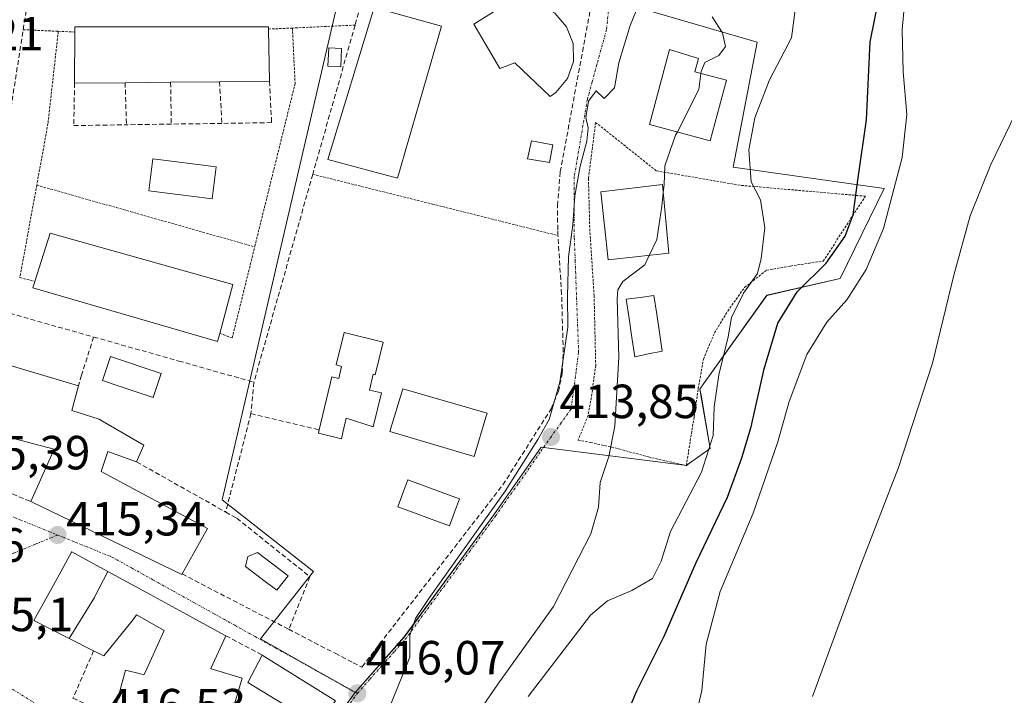
# Model space of a CAD drawing. Units: metres. Extents: x 597280 to 600727, y 4724489 to 4726851.
# Drawn here: x 599695 to 599901, y 4725993 to 4726134 of the extents above; entities that cross this region are included whole.
import ezdxf
from ezdxf.enums import TextEntityAlignment as Align

# ---------------------------------------------------------------- set-up
doc = ezdxf.new("R2010")
doc.units = ezdxf.units.M
doc.header["$MEASUREMENT"] = 0
for name, pattern in [('TRAZO_Y_PUNTO', [1, 0.5, -0.25, 0, -0.25]), ('TRAZOS', [0.75, 0.5, -0.25]), ('TRAZOSX2', [1.5, 1, -0.5])]:
    doc.linetypes.add(name, pattern=pattern)
for name, color, linetype, lineweight in [('Alambrada', 19, 'TRAZOS', 0), ('Carátula', 7, 'Continuous', 5), ('Cultivos herbáceos CxS', 92, 'Continuous', 0), ('Curva de nivel maestra', 36, 'Continuous', 30), ('Curva de nivel normal', 36, 'Continuous', 0), ('Edificación', 1, 'Continuous', 13), ('Edificación Cxs', 1, 'Continuous', 13), ('Edificación ligera', 1, 'Continuous', 0), ('Edificación ligera Cxs', 1, 'Continuous', 0), ('Muro lineal', 1, 'TRAZOSX2', 13), ('Núcleo urbano CxS', 19, 'Continuous', 0), ('Piscina', 142, 'Continuous', 0), ('Piscina CxS', 142, 'Continuous', 0), ('Pista deportiva', 19, 'Continuous', 0), ('Pista deportiva Cxs', 19, 'Continuous', 0), ('Punto de cota en terreno', 7, 'Continuous', 0), ('Rótulo de punto de cota en terreno', 19, 'Continuous', 0), ('Valla', 19, 'TRAZOS', 0), ('Vía urbana eje', 5, 'TRAZO_Y_PUNTO', 0)]:
    doc.layers.add(name, color=color, linetype=linetype, lineweight=lineweight)
doc.styles.add('Arial', font='txt', dxfattribs={"height": 0.2})

# ---------------------------------------------------------------- blocks, each defined once
blk = doc.blocks.new('*U153')
at = {"layer": 'Cultivos herbáceos CxS', "color": 92, "linetype": 'Continuous', "lineweight": 0}
blk.add_polyline3d([(599755.0301, 4725979.1479, 416.4849), (599765.3341, 4725993.2187, 416.0198), (599775.5835, 4726004.8393, 414.5756), (599794.2577, 4726030.3609, 413.6725), (599804.1777, 4726044.5047, 413.6579), (599807.4723, 4726044.0865, 413.3966), (599834.0049, 4726040.7175, 405.4271), (599834.4677, 4726040.6587, 405.1279), (599835.1491, 4726041.1471, 404.8724), (599839.4443, 4726044.2263, 402.7733), (599837.5319, 4726055.3469, 405.1936), (599837.3143, 4726056.6123, 405.2985), (599838.0837, 4726057.6917, 404.8744), (599851.2697, 4726076.1953, 400.5065), (599866.5967, 4726079.6979, 394.9518), (599875.7923, 4726098.5269, 393.9099), (599844.2195, 4726102.9537, 405.2684), (599849.2323, 4726129.0795, 405.5723), (599819.0423, 4726137.9303, 414.9184)], dxfattribs=at)
blk = doc.blocks.new('*U184')
at = {"layer": 'Curva de nivel normal', "color": 36, "linetype": 'Continuous', "lineweight": 0}
blk.add_polyline3d([(599860.26, 4726159.08, 405), (599856.42, 4726129.98, 405), (599851.84, 4726121.22, 405), (599848.74, 4726113.24, 405), (599847.51, 4726106.58, 405), (599848.02, 4726099.91, 405), (599849.93, 4726096.17, 405), (599850.89, 4726090.29, 405), (599850.08, 4726083.89, 405), (599849.36, 4726080.75, 405), (599846.44, 4726076.63, 405), (599843.89, 4726071.57, 405), (599843.17, 4726067.53, 405), (599841.24, 4726059.57, 405), (599840.25, 4726052.92, 405), (599840.09, 4726046.92, 405), (599837.63, 4726039.25, 405), (599831.18, 4726026.86, 405), (599829.19, 4726020.66, 405), (599827.39, 4726017.04, 405), (599823.11, 4726014.57, 405), (599818.03, 4726012.38, 405), (599814.45, 4726009.38, 405), (599801.45, 4725992.42, 405)], dxfattribs=at)
blk = doc.blocks.new('5PATER')
at = {"layer": 'Carátula', "linetype": 'Continuous', "lineweight": 5}
h = blk.add_hatch(color=250, dxfattribs=at)
edge = h.paths.add_edge_path()
edge.add_ellipse((0, 0.01), major_axis=(-1.33, -1.34), ratio=0.999422, start_angle=0, end_angle=360)

msp = doc.modelspace()

# ---------------------------------------------------------------- linework, layer by layer
at = {"layer": 'Alambrada', "color": 19, "linetype": 'TRAZOS', "lineweight": 0}
for points in [[(599765.3, 4726132.63, 417.85), (599752.21, 4726132.02, 417.69)], [(599696, 4726131.68, 416.91), (599703.32, 4726131.34, 416.94)], [(599703.32, 4726131.34, 416.94), (599701.17, 4726112.06, 416.79), (599698.83, 4726099.22, 416.67)], [(599703.32, 4726131.34, 416.94), (599706.76, 4726131.19, 416.99)], [(599752.21, 4726132.02, 417.69), (599752.78, 4726120.44, 417.63), (599744.34, 4726086.32, 417.04)], [(599752.21, 4726132.02, 417.69), (599747.2, 4726131.8, 417.61)], [(599698.83, 4726099.22, 416.67), (599695.3, 4726079.9, 416.48), (599698.44, 4726079.09, 416.5)], [(599698.83, 4726099.22, 416.67), (599744.34, 4726086.32, 417.04)], [(599737.05, 4726068.25, 416.76), (599739.64, 4726067.3, 416.75), (599744.34, 4726086.32, 417.04)]]:
    msp.add_polyline3d(points, dxfattribs=at)
at = {"layer": 'Cultivos herbáceos CxS', "color": 92, "linetype": 'Continuous', "lineweight": 0}
for points in [[(599817.48, 4726155.42, 414.97), (599819.04, 4726137.93, 414.92), (599849.23, 4726129.08, 405.57), (599844.22, 4726102.95, 405.27), (599875.79, 4726098.53, 393.91), (599866.6, 4726079.7, 394.95), (599851.27, 4726076.2, 400.51), (599838.08, 4726057.69, 404.87), (599837.31, 4726056.61, 405.3), (599837.53, 4726055.35, 405.19), (599839.44, 4726044.23, 402.77), (599835.15, 4726041.15, 404.87), (599834.47, 4726040.66, 405.13), (599834, 4726040.72, 405.43), (599807.47, 4726044.09, 413.4), (599804.18, 4726044.5, 413.66), (599794.26, 4726030.36, 413.67), (599775.58, 4726004.84, 414.58), (599765.33, 4725993.22, 416.02)], [(599765.33, 4725993.22, 416.02), (599755.03, 4725979.15, 416.48)]]:
    msp.add_polyline3d(points, dxfattribs=at)
at = {"layer": 'Curva de nivel maestra', "color": 36, "linetype": 'Continuous', "lineweight": 30}
msp.add_polyline3d([(599819.32, 4725982.28, 400), (599824.11, 4725993.62, 400), (599829.87, 4726004.98, 400), (599836.51, 4726020.42, 400), (599843.04, 4726034.04, 400), (599846.04, 4726042.28, 400), (599848.04, 4726048.74, 400), (599850.69, 4726060.88, 400), (599853.57, 4726070.41, 400), (599857.63, 4726076.92, 400), (599863.67, 4726082.92, 400), (599867.64, 4726088.52, 400), (599869.28, 4726093.03, 400), (599870.31, 4726100.25, 400), (599872.12, 4726112.83, 400), (599872.85, 4726129.12, 400), (599877.69, 4726152.91, 400)], dxfattribs=at)
at = {"layer": 'Curva de nivel normal', "color": 36, "linetype": 'Continuous', "lineweight": 0}
for points in [[(599880.06, 4726137.7, 395), (599879.57, 4726131.71, 395), (599879.73, 4726122.86, 395), (599880.49, 4726113.96, 395), (599879.51, 4726104.97, 395), (599875.66, 4726090.13, 395), (599872.02, 4726081.58, 395), (599867.95, 4726075.25, 395), (599863.8, 4726070.57, 395), (599859.65, 4726063.85, 395), (599855.97, 4726053.99, 395), (599853.6, 4726045.59, 395), (599848.43, 4726030.67, 395), (599841.53, 4726014.35, 395), (599838.64, 4726003.31, 395), (599837.73, 4725993.68, 395), (599836.06, 4725986.46, 395)], [(599823.97, 4726135.58, 415), (599822.75, 4726132.58, 415), (599820.35, 4726124.78, 415), (599819.5, 4726119.51, 415), (599817.33, 4726117.29, 415), (599815.66, 4726118.9, 415), (599814.02, 4726116.77, 415), (599813.48, 4726113.31, 415), (599813.98, 4726111.16, 415), (599813.71, 4726108.37, 415), (599812.29, 4726103.18, 415), (599811.21, 4726096.98, 415), (599810.76, 4726090.91, 415), (599809.89, 4726084.25, 415), (599809.62, 4726075.99, 415), (599809.72, 4726069.53, 415), (599808.06, 4726058.08, 415), (599805.83, 4726050.27, 415), (599803.44, 4726046.06, 415), (599796.64, 4726035.32, 415), (599780.68, 4726012.87, 415), (599777.93, 4726008.68, 415), (599776.73, 4726005.2, 415), (599776.75, 4726000.66, 415), (599771.87, 4725988.61, 415)], [(599837.53, 4726122.55, 410), (599837.58, 4726122.91, 410), (599838.3, 4726124.8, 410), (599841.28, 4726126.31, 410), (599842.63, 4726128.2, 410), (599842.01, 4726131.04, 410), (599839.86, 4726134.37, 410)], [(599832.59, 4726110.31, 410), (599837.06, 4726119.17, 410), (599837.53, 4726122.55, 410)], [(599904.13, 4726116.08, 390), (599898.08, 4726103.5, 390), (599893.76, 4726092.78, 390), (599890.34, 4726080.39, 390), (599885.84, 4726062.04, 390), (599878.8, 4726040.25, 390), (599870.94, 4726019.88, 390), (599860.8, 4725992.44, 390)], [(599829.62, 4726097.57, 410), (599829.81, 4726099.3, 410), (599829.97, 4726103.22, 410), (599832.24, 4726109.62, 410), (599832.59, 4726110.31, 410)], [(599826.72, 4726084.54, 410), (599828.31, 4726087.87, 410), (599829.32, 4726094.79, 410), (599829.62, 4726097.57, 410)], [(599788.7, 4725985.69, 410), (599795.13, 4725994.97, 410), (599806.7, 4726011.18, 410), (599814.51, 4726026.38, 410), (599816.14, 4726031.95, 410), (599816.46, 4726037.13, 410), (599818.29, 4726042.56, 410), (599819.52, 4726048.86, 410), (599820.35, 4726063.25, 410), (599820.06, 4726075.45, 410), (599820.14, 4726077.36, 410), (599821.22, 4726079.08, 410), (599825.78, 4726082.56, 410), (599826.72, 4726084.54, 410)]]:
    msp.add_polyline3d(points, dxfattribs=at)
at = {"layer": 'Edificación', "color": 1, "linetype": 'Continuous', "lineweight": 13}
for points in [[(599810.89, 4726125.01, 418.34), (599809.63, 4726121.47, 417.69), (599807.23, 4726118.57, 417.88), (599806.05, 4726117.69, 418.17), (599798.69, 4726124.73, 418.28), (599795.55, 4726123.58, 418.17), (599790.07, 4726132.86, 418.18), (599799.17, 4726138.51, 418.6), (599799.98, 4726137.44, 418.71), (599803.71, 4726136.91, 418.69), (599807.01, 4726135.12, 418.55), (599809.48, 4726132.29, 418.48), (599810.84, 4726128.77, 418.35), (599810.89, 4726125.01, 418.34)], [(599717.28, 4726120.61, 417.13), (599706.72, 4726120.52, 416.96), (599706.76, 4726131.19, 416.99), (599706.76, 4726132.24, 416.99), (599747.19, 4726132.27, 417.6), (599747.2, 4726131.8, 417.61), (599747.44, 4726120.88, 417.52), (599737.01, 4726120.79, 417.37), (599726.78, 4726120.69, 417.26), (599717.28, 4726120.61, 417.13)], [(599842.84, 4726121.12, 408.57), (599839.45, 4726108.47, 408.1), (599826.75, 4726111.88, 413.24), (599830.95, 4726127.52, 413.11), (599837.01, 4726125.63, 410.39), (599836.27, 4726122.89, 410.31), (599842.84, 4726121.12, 408.57)], [(599830.78, 4726084.98, 409.25), (599818.14, 4726083.61, 412.57), (599816.62, 4726097.79, 413.29), (599829.46, 4726099.33, 409.98), (599830.78, 4726084.98, 409.25)], [(599737.05, 4726068.25, 416.76), (599736.6, 4726066.54, 416.74), (599698.01, 4726077.76, 416.49), (599698.44, 4726079.09, 416.5), (599701.66, 4726089.18, 416.61), (599739.75, 4726078.44, 416.86), (599737.05, 4726068.25, 416.76)], [(599721.19, 4726044.88, 416.79), (599719.67, 4726041.41, 416.43), (599713.69, 4726043.57, 416.49), (599712.25, 4726039.38, 416.13), (599734.46, 4726027.52, 416.32), (599729.18, 4726018.01, 416.02), (599729.1, 4726017.86, 416.01), (599697.62, 4726033.12, 415.55), (599702.46, 4726044.09, 416), (599679.85, 4726049.97, 415.64), (599678.41, 4726050.35, 415.58), (599674.94, 4726060.5, 415.67), (599675.57, 4726061.3, 415.69), (599680.01, 4726066.9, 415.78), (599687.55, 4726064.69, 415.9), (599687.12, 4726063.33, 415.9), (599707.57, 4726057.27, 416.64), (599706.18, 4726052.17, 416.72), (599711.87, 4726050.35, 416.98), (599712.44, 4726050.01, 416.98), (599721.19, 4726044.88, 416.79)], [(599771.17, 4726066.43, 416.92), (599769.46, 4726059.6, 416.83), (599769.06, 4726059.7, 416.84), (599768.28, 4726056.41, 416.81), (599770.8, 4726055.82, 416.79), (599769.1, 4726048.72, 416.67), (599763.44, 4726050.54, 416.67), (599762.73, 4726047.57, 416.64), (599762.43, 4726046.26, 416.62), (599757.67, 4726047.4, 416.55), (599757.82, 4726048.08, 416.56), (599760.46, 4726059.17, 416.69), (599761.88, 4726058.83, 416.71), (599762.47, 4726061.32, 416.77), (599761.34, 4726061.68, 416.75), (599763.02, 4726068.46, 416.83), (599771.17, 4726066.43, 416.92)], [(599792.6, 4726050.75, 416.88), (599790.18, 4726042.51, 416.88), (599772.55, 4726047.78, 416.68), (599775.28, 4726056.69, 416.83), (599792.86, 4726051.6, 416.87), (599792.6, 4726050.75, 416.88)], [(599705.61, 4726004.54, 415.29), (599698.24, 4726008.26, 415.19), (599703.08, 4726017.06, 415.43), (599706.09, 4726022.54, 415.45), (599706.14, 4726022.65, 415.45), (599713.7, 4726018.52, 415.65)], [(599713.7, 4726018.52, 415.65), (599722.52, 4726013.71, 415.79), (599727.9, 4726010.78, 415.86), (599733.6, 4726007.68, 416.01), (599738.32, 4726005.1, 416.13), (599735.15, 4725998.23, 416.34), (599735.25, 4725998.2, 416.35), (599741.69, 4725996.26, 416.38), (599737.39, 4725981.76, 416.94), (599725.27, 4725985.3, 416.96), (599717.33, 4725987.63, 416.6), (599714.76, 4725988.38, 416.44), (599717.39, 4725997.94, 415.61), (599720.23, 4725997.19, 415.72), (599721.21, 4725996.93, 415.76), (599721.44, 4725997.45, 415.72), (599725.42, 4726006.23, 415.79), (599719.79, 4726009.38, 415.67), (599719.69, 4726009.44, 415.68), (599719.01, 4726008.59, 415.66), (599712.82, 4726000.89, 415.53), (599710.71, 4726001.96, 415.49), (599705.61, 4726004.54, 415.29)], [(599713.7, 4726018.52, 415.65), (599710.92, 4726013.14, 415.6), (599710.88, 4726013.1, 415.6), (599705.61, 4726004.54, 415.29)], [(599713.7, 4726018.52, 415.65), (599710.92, 4726013.14, 415.6), (599710.88, 4726013.1, 415.6), (599705.61, 4726004.54, 415.29)], [(599761.19, 4725991.52, 416.16), (599750.12, 4725977.02, 416.57), (599744.96, 4725980.96, 416.66), (599751.78, 4725989.89, 416.39), (599742.87, 4725995.34, 416.37), (599745.92, 4726001.06, 416.16), (599761.19, 4725991.52, 416.16)]]:
    msp.add_polyline3d(points, dxfattribs=at)
at = {"layer": 'Edificación Cxs', "color": 1, "linetype": 'Continuous', "lineweight": 13}
for points in [[(599810.89, 4726125.01, 418.34), (599809.63, 4726121.47, 417.69), (599807.23, 4726118.57, 417.88), (599806.05, 4726117.69, 418.17), (599798.69, 4726124.73, 418.28), (599795.55, 4726123.58, 418.17), (599790.07, 4726132.86, 418.18), (599799.17, 4726138.51, 418.6), (599799.98, 4726137.44, 418.71), (599803.71, 4726136.91, 418.69), (599807.01, 4726135.12, 418.55), (599809.48, 4726132.29, 418.48), (599810.84, 4726128.77, 418.35), (599810.89, 4726125.01, 418.34)], [(599717.28, 4726120.61, 417.13), (599706.72, 4726120.52, 416.96), (599706.76, 4726131.19, 416.99), (599706.76, 4726132.24, 416.99), (599747.19, 4726132.27, 417.6), (599747.2, 4726131.8, 417.61), (599747.44, 4726120.88, 417.52), (599737.01, 4726120.79, 417.37), (599726.78, 4726120.69, 417.26), (599717.28, 4726120.61, 417.13)], [(599842.84, 4726121.12, 408.57), (599839.45, 4726108.47, 408.1), (599826.75, 4726111.88, 413.24), (599830.95, 4726127.52, 413.11), (599837.01, 4726125.63, 410.39), (599836.27, 4726122.89, 410.31), (599842.84, 4726121.12, 408.57)], [(599830.78, 4726084.98, 409.25), (599818.14, 4726083.61, 412.57), (599816.62, 4726097.79, 413.29), (599829.46, 4726099.33, 409.98), (599830.78, 4726084.98, 409.25)], [(599737.05, 4726068.25, 416.76), (599736.6, 4726066.54, 416.74), (599698.01, 4726077.76, 416.49), (599698.44, 4726079.09, 416.5), (599701.66, 4726089.18, 416.61), (599739.75, 4726078.44, 416.86), (599737.05, 4726068.25, 416.76)], [(599721.19, 4726044.88, 416.79), (599719.67, 4726041.41, 416.43), (599713.69, 4726043.57, 416.49), (599712.25, 4726039.38, 416.13), (599734.46, 4726027.52, 416.32), (599729.18, 4726018.01, 416.02), (599729.1, 4726017.86, 416.01), (599697.62, 4726033.12, 415.55), (599702.46, 4726044.09, 416), (599679.85, 4726049.97, 415.64), (599678.41, 4726050.35, 415.58), (599674.94, 4726060.5, 415.67), (599675.57, 4726061.3, 415.69), (599680.01, 4726066.9, 415.78), (599687.55, 4726064.69, 415.9), (599687.12, 4726063.33, 415.9), (599707.57, 4726057.27, 416.64), (599706.18, 4726052.17, 416.72), (599711.87, 4726050.35, 416.98), (599712.44, 4726050.01, 416.98), (599721.19, 4726044.88, 416.79)], [(599771.17, 4726066.43, 416.92), (599769.46, 4726059.6, 416.83), (599769.06, 4726059.7, 416.84), (599768.28, 4726056.41, 416.81), (599770.8, 4726055.82, 416.79), (599769.1, 4726048.72, 416.67), (599763.44, 4726050.54, 416.67), (599762.73, 4726047.57, 416.64), (599762.43, 4726046.26, 416.62), (599757.67, 4726047.4, 416.55), (599757.82, 4726048.08, 416.56), (599760.46, 4726059.17, 416.69), (599761.88, 4726058.83, 416.71), (599762.47, 4726061.32, 416.77), (599761.34, 4726061.68, 416.75), (599763.02, 4726068.46, 416.83), (599771.17, 4726066.43, 416.92)], [(599792.6, 4726050.75, 416.88), (599790.18, 4726042.51, 416.88), (599772.55, 4726047.78, 416.68), (599775.28, 4726056.69, 416.83), (599792.86, 4726051.6, 416.87), (599792.6, 4726050.75, 416.88)], [(599713.7, 4726018.52, 415.65), (599710.92, 4726013.14, 415.6), (599710.88, 4726013.1, 415.6), (599705.61, 4726004.54, 415.29), (599698.24, 4726008.26, 415.19), (599703.08, 4726017.06, 415.43), (599706.09, 4726022.54, 415.45), (599706.14, 4726022.65, 415.45), (599713.7, 4726018.52, 415.65)], [(599761.19, 4725991.52, 416.16), (599750.12, 4725977.02, 416.57), (599744.96, 4725980.96, 416.66), (599751.78, 4725989.89, 416.39), (599742.87, 4725995.34, 416.37), (599745.92, 4726001.06, 416.16), (599761.19, 4725991.52, 416.16)]]:
    msp.add_polyline3d(points, close=True, dxfattribs=at)
msp.add_polyline3d([(599714.76, 4725988.38, 416.44), (599717.39, 4725997.94, 415.61), (599720.23, 4725997.19, 415.72), (599721.21, 4725996.93, 415.76), (599721.44, 4725997.45, 415.72), (599725.42, 4726006.23, 415.79), (599719.79, 4726009.38, 415.67), (599719.69, 4726009.44, 415.68), (599719.01, 4726008.59, 415.66), (599712.82, 4726000.89, 415.53), (599710.71, 4726001.96, 415.49), (599705.61, 4726004.54, 415.29), (599705.61, 4726004.54, 415.29), (599710.88, 4726013.1, 415.6), (599710.92, 4726013.14, 415.6), (599713.7, 4726018.52, 415.65), (599722.52, 4726013.71, 415.79), (599727.9, 4726010.78, 415.86), (599733.6, 4726007.68, 416.01), (599738.32, 4726005.1, 416.13), (599735.15, 4725998.23, 416.34), (599735.25, 4725998.2, 416.35), (599741.69, 4725996.26, 416.38), (599737.39, 4725981.76, 416.94)], dxfattribs=at)
at = {"layer": 'Edificación ligera', "color": 1, "linetype": 'Continuous', "lineweight": 0}
for points in [[(599762.47, 4726127.76, 417.86), (599762.3, 4726123.92, 417.81), (599759.62, 4726124.05, 417.77), (599759.79, 4726127.88, 417.83), (599762.47, 4726127.76, 417.86)], [(599806.57, 4726107.6, 417.88), (599805.9, 4726103.97, 417.76), (599801.32, 4726104.72, 417.67), (599802.17, 4726108.46, 417.78), (599806.57, 4726107.6, 417.88)]]:
    msp.add_polyline3d(points, dxfattribs=at)
at = {"layer": 'Edificación ligera Cxs', "color": 1, "linetype": 'Continuous', "lineweight": 0}
for points in [[(599762.47, 4726127.76, 417.86), (599762.3, 4726123.92, 417.81), (599759.62, 4726124.05, 417.77), (599759.79, 4726127.88, 417.83), (599762.47, 4726127.76, 417.86)], [(599806.57, 4726107.6, 417.88), (599805.9, 4726103.97, 417.76), (599801.32, 4726104.72, 417.67), (599802.17, 4726108.46, 417.78), (599806.57, 4726107.6, 417.88)]]:
    msp.add_polyline3d(points, close=True, dxfattribs=at)
at = {"layer": 'Muro lineal', "color": 1, "linetype": 'TRAZOSX2', "lineweight": 13}
for points in [[(599751.44, 4726006.44, 416.53), (599761.14, 4726001.43, 416.25), (599764.92, 4725999.46, 416.15), (599766.69, 4725998.54, 416.07), (599766.76, 4725998.63, 416.07), (599796.17, 4726036.63, 415.94), (599806.23, 4726052.48, 415.22), (599807.76, 4726056.13, 415.27), (599808.57, 4726059.92, 415.31), (599808.76, 4726064.34, 415.59), (599808.42, 4726076.47, 416.02), (599807.67, 4726088.68, 416.05), (599807.61, 4726089.89, 416.1), (599807.57, 4726094.97, 416.23), (599808.14, 4726102.01, 416.64), (599814.59, 4726136.8, 416.47)], [(599689.98, 4726093.19, 416.5), (599696, 4726131.68, 416.91), (599696.62, 4726135.75, 416.8), (599671.26, 4726136.22, 416.45), (599664.56, 4726096.29, 415.89)], [(599766.02, 4726135.18, 417.82), (599765.3, 4726132.63, 417.85), (599756.46, 4726101.48, 417.4), (599744.17, 4726058.05, 416.64)], [(599706.72, 4726120.52, 416.96), (599706.57, 4726111.65, 416.91), (599717.55, 4726111.82, 417.07)], [(599717.28, 4726120.61, 417.13), (599717.55, 4726111.82, 417.07)], [(599726.78, 4726120.69, 417.26), (599726.92, 4726111.96, 417.18)], [(599737.01, 4726120.79, 417.37), (599737.48, 4726112.1, 417.28)], [(599747.44, 4726120.88, 417.52), (599747.87, 4726112.26, 417.44), (599737.48, 4726112.1, 417.28)], [(599726.92, 4726111.96, 417.18), (599717.55, 4726111.82, 417.07)], [(599737.48, 4726112.1, 417.28), (599726.92, 4726111.96, 417.18)], [(599687.44, 4726074.07, 415.99), (599710.71, 4726067.49, 416.54)], [(599710.71, 4726067.49, 416.54), (599708.17, 4726059.49, 416.6), (599707.57, 4726057.27, 416.64)], [(599710.71, 4726067.49, 416.54), (599728.48, 4726062.48, 416.67), (599744.17, 4726058.05, 416.64)], [(599744.17, 4726058.05, 416.64), (599743.55, 4726051.49, 416.67)], [(599743.55, 4726051.49, 416.67), (599738.28, 4726030.94, 416.58)], [(599743.55, 4726051.49, 416.67), (599757.82, 4726048.08, 416.56)], [(599679.85, 4726049.97, 415.64), (599684.01, 4726038.68, 415.48), (599697.62, 4726033.12, 415.55)], [(599719.67, 4726041.41, 416.43), (599738.28, 4726030.94, 416.58)], [(599738.28, 4726030.94, 416.58), (599740.62, 4726029.63, 416.57), (599755.87, 4726017.43, 416.63), (599751.44, 4726006.44, 416.53)], [(599729.18, 4726018.01, 416.02), (599751.44, 4726006.44, 416.53)], [(599738.32, 4726005.1, 416.13), (599745.92, 4726001.06, 416.16)], [(599710.71, 4726001.96, 415.49), (599706.39, 4725992.06, 415.7), (599714.76, 4725988.38, 416.44)]]:
    msp.add_polyline3d(points, dxfattribs=at)
at = {"layer": 'Núcleo urbano CxS', "color": 19, "linetype": 'Continuous', "lineweight": 0}
for points in [[(599817.48, 4726155.42, 414.97), (599819.04, 4726137.93, 414.92), (599849.23, 4726129.08, 405.57), (599844.22, 4726102.95, 405.27), (599875.79, 4726098.53, 393.91), (599866.6, 4726079.7, 394.95), (599851.27, 4726076.2, 400.51), (599838.08, 4726057.69, 404.87), (599837.31, 4726056.61, 405.3), (599837.53, 4726055.35, 405.19), (599839.44, 4726044.23, 402.77), (599835.15, 4726041.15, 404.87), (599834.47, 4726040.66, 405.13), (599834, 4726040.72, 405.43), (599807.47, 4726044.09, 413.4), (599804.18, 4726044.5, 413.66), (599794.26, 4726030.36, 413.67), (599775.58, 4726004.84, 414.58), (599765.33, 4725993.22, 416.02)], [(599761.71, 4726137.48, 417.84), (599737.54, 4726033.51, 416.64), (599756.6, 4726018.51, 416.66), (599745.54, 4726004.45, 416.19), (599765.33, 4725993.22, 416.02), (599755.03, 4725979.15, 416.48), (599750.85, 4725973.44, 416.69), (599747.26, 4725968.54, 416.74), (599731.62, 4725974.9, 416.99), (599714.92, 4725933.82, 415.29), (599713.51, 4725930.35, 414.65), (599713.51, 4725930.35, 414.65), (599693.95, 4725940.18, 414.31)], [(599819.04, 4726137.93, 414.92), (599849.23, 4726129.08, 405.57), (599844.22, 4726102.95, 405.27), (599875.79, 4726098.53, 393.91), (599866.6, 4726079.7, 394.95), (599851.27, 4726076.2, 400.51), (599838.08, 4726057.69, 404.87), (599837.31, 4726056.61, 405.3), (599837.53, 4726055.35, 405.19), (599839.44, 4726044.23, 402.77), (599835.15, 4726041.15, 404.87), (599834.47, 4726040.66, 405.13), (599834, 4726040.72, 405.43), (599807.47, 4726044.09, 413.4), (599804.18, 4726044.5, 413.66), (599794.26, 4726030.36, 413.67), (599775.58, 4726004.84, 414.58), (599765.33, 4725993.22, 416.02), (599765.33, 4725993.22, 416.02), (599745.54, 4726004.45, 416.19), (599756.6, 4726018.51, 416.66), (599737.54, 4726033.51, 416.64), (599761.71, 4726137.48, 417.84)], [(599761.71, 4726137.48, 417.84), (599737.54, 4726033.51, 416.64), (599756.6, 4726018.51, 416.66), (599745.54, 4726004.45, 416.19), (599765.33, 4725993.22, 416.02)], [(599761.71, 4726137.48, 417.84), (599737.54, 4726033.51, 416.64), (599756.6, 4726018.51, 416.66), (599745.54, 4726004.45, 416.19), (599765.33, 4725993.22, 416.02)], [(599765.33, 4725993.22, 416.02), (599755.03, 4725979.15, 416.48)]]:
    msp.add_polyline3d(points, dxfattribs=at)
at = {"layer": 'Piscina', "color": 142, "linetype": 'Continuous', "lineweight": 0}
for points in [[(599735.48, 4726096.36, 417.13), (599731.07, 4726096.92, 417.13), (599726.65, 4726097.47, 417.1), (599722.24, 4726098.03, 417.09), (599722.66, 4726101.37, 417.12), (599723.08, 4726104.71, 417.13), (599727.49, 4726104.15, 417.15), (599731.91, 4726103.6, 417.16), (599736.32, 4726103.04, 417.14), (599735.9, 4726099.7, 417.15), (599735.48, 4726096.36, 417.13)], [(599823.7, 4726063.36, 409.27), (599823.1, 4726067.36, 409.45), (599822.5, 4726071.37, 409.49), (599821.9, 4726075.37, 409.51), (599824.8, 4726075.77, 409.43), (599827.7, 4726076.16, 409.25), (599828.28, 4726072.28, 409.15), (599828.87, 4726068.41, 409.04), (599829.45, 4726064.53, 408.92), (599826.58, 4726063.95, 409.21), (599823.7, 4726063.36, 409.27)], [(599723.11, 4726054.84, 416.92), (599719.59, 4726056.04, 416.95), (599716.07, 4726057.24, 416.95), (599712.55, 4726058.44, 416.92), (599713.4, 4726060.94, 416.86), (599714.25, 4726063.43, 416.82), (599717.77, 4726062.23, 416.86), (599721.29, 4726061.04, 416.83), (599724.81, 4726059.84, 416.84), (599723.96, 4726057.34, 416.93), (599723.11, 4726054.84, 416.92)], [(599784.99, 4726028.06, 416.61), (599781.4, 4726029.38, 416.68), (599777.82, 4726030.71, 416.69), (599774.23, 4726032.04, 416.66), (599775.27, 4726034.86, 416.7), (599776.32, 4726037.68, 416.64), (599779.91, 4726036.35, 416.69), (599783.49, 4726035.02, 416.7), (599787.08, 4726033.7, 416.68), (599786.03, 4726030.88, 416.66), (599784.99, 4726028.06, 416.61)], [(599748.93, 4726014.62, 416.51), (599745.69, 4726017.09, 416.44), (599742.45, 4726019.55, 416.42), (599742.92, 4726021.68, 416.43), (599744.95, 4726022.48, 416.49), (599748.13, 4726020.06, 416.54), (599751.3, 4726017.64, 416.57), (599748.93, 4726014.62, 416.51)]]:
    msp.add_polyline3d(points, dxfattribs=at)
at = {"layer": 'Piscina CxS', "color": 142, "linetype": 'Continuous', "lineweight": 0}
for points in [[(599736.32, 4726103.04, 417.14), (599735.9, 4726099.7, 417.15), (599735.48, 4726096.36, 417.13), (599731.07, 4726096.92, 417.13), (599726.65, 4726097.47, 417.1), (599722.24, 4726098.03, 417.09), (599722.66, 4726101.37, 417.12), (599723.08, 4726104.71, 417.13), (599727.49, 4726104.15, 417.15), (599731.91, 4726103.6, 417.16), (599736.32, 4726103.04, 417.14)], [(599829.45, 4726064.53, 408.92), (599826.58, 4726063.95, 409.21), (599823.7, 4726063.36, 409.27), (599823.1, 4726067.36, 409.45), (599822.5, 4726071.37, 409.49), (599821.9, 4726075.37, 409.51), (599824.8, 4726075.77, 409.43), (599827.7, 4726076.16, 409.25), (599828.28, 4726072.28, 409.15), (599828.87, 4726068.41, 409.04), (599829.45, 4726064.53, 408.92)], [(599724.81, 4726059.84, 416.84), (599723.96, 4726057.34, 416.93), (599723.11, 4726054.84, 416.92), (599719.59, 4726056.04, 416.95), (599716.07, 4726057.24, 416.95), (599712.55, 4726058.44, 416.92), (599713.4, 4726060.94, 416.86), (599714.25, 4726063.43, 416.82), (599717.77, 4726062.23, 416.86), (599721.29, 4726061.04, 416.83), (599724.81, 4726059.84, 416.84)], [(599787.08, 4726033.7, 416.68), (599786.03, 4726030.88, 416.66), (599784.99, 4726028.06, 416.61), (599781.4, 4726029.38, 416.68), (599777.82, 4726030.71, 416.69), (599774.23, 4726032.04, 416.66), (599775.27, 4726034.86, 416.7), (599776.32, 4726037.68, 416.64), (599779.91, 4726036.35, 416.69), (599783.49, 4726035.02, 416.7), (599787.08, 4726033.7, 416.68)], [(599751.3, 4726017.64, 416.57), (599748.93, 4726014.62, 416.51), (599745.69, 4726017.09, 416.44), (599742.45, 4726019.55, 416.42), (599742.92, 4726021.68, 416.43), (599744.95, 4726022.48, 416.49), (599748.13, 4726020.06, 416.54), (599751.3, 4726017.64, 416.57)]]:
    msp.add_polyline3d(points, close=True, dxfattribs=at)
at = {"layer": 'Pista deportiva', "color": 19, "linetype": 'Continuous', "lineweight": 0}
msp.add_polyline3d([(599783.37, 4726132.44, 417.93), (599774.14, 4726100.66, 417.77), (599759.58, 4726104.6, 417.69), (599769.26, 4726136.29, 417.8), (599783.37, 4726132.44, 417.93)], dxfattribs=at)
at = {"layer": 'Pista deportiva Cxs', "color": 19, "linetype": 'Continuous', "lineweight": 0}
msp.add_polyline3d([(599783.37, 4726132.44, 417.93), (599774.14, 4726100.66, 417.77), (599759.58, 4726104.6, 417.69), (599769.26, 4726136.29, 417.8), (599783.37, 4726132.44, 417.93)], close=True, dxfattribs=at)
at = {"layer": 'Valla', "color": 19, "linetype": 'TRAZOS', "lineweight": 0}
for points in [[(599834.46, 4726040.64, 406.63), (599836.1, 4726050.84, 407.2), (599836.94, 4726056.68, 406.85), (599838.04, 4726062.88, 406.89), (599840.36, 4726068.36, 405.93), (599843.1, 4726072.91, 404.9), (599846.64, 4726077.85, 404.95), (599851.21, 4726081.43, 404.25), (599856.23, 4726082.32, 402.11), (599863.07, 4726083.35, 400.4), (599871.85, 4726096.9, 398.53), (599845.7, 4726099.18, 405.46), (599828.18, 4726102.21, 410.51), (599815.53, 4726112.32, 414.92), (599814.03, 4726100.6, 414.28), (599814.3, 4726090.08, 414.13), (599815.21, 4726076.16, 413.07), (599815.55, 4726061.57, 412.94), (599814.64, 4726054.89, 412.9), (599813.94, 4726051.13, 413.07), (599811.87, 4726045.97, 413.55), (599814.46, 4726045.47, 412.79), (599820.39, 4726044.13, 409.64), (599826.55, 4726042.44, 408), (599834.46, 4726040.64, 406.63)], [(599756.46, 4726101.48, 417.4), (599781.44, 4726095.25, 417.45), (599783.53, 4726094.72, 417.44), (599807.67, 4726088.68, 416.05)]]:
    msp.add_polyline3d(points, dxfattribs=at)
at = {"layer": 'Vía urbana eje', "color": 5, "linetype": 'TRAZO_Y_PUNTO', "lineweight": 0}
for points in [[(599818.21, 4726135.55), (599817.8, 4726131.68), (599815.8, 4726124.42), (599814.8, 4726120.77), (599813.8, 4726117.14), (599811.76, 4726105), (599811.07, 4726100.96), (599811.07, 4726088.19), (599811.26, 4726083.41), (599811.98, 4726064.26), (599811.44, 4726060.32), (599810.92, 4726056.36), (599810.39, 4726052.42), (599808.33, 4726049.57), (599806.28, 4726046.73), (599803.96, 4726043.42), (599801.64, 4726040.1), (599799.33, 4726036.81), (599794.69, 4726030.19), (599789.37, 4726022.91), (599786.69, 4726019.26), (599784.03, 4726015.61), (599781.35, 4726011.97), (599778.69, 4726008.32), (599776.03, 4726004.68), (599773.46, 4726001.76), (599770.89, 4725998.86), (599768.33, 4725995.96), (599765.78, 4725993.06)], [(599679.1, 4726035.89), (599683.12, 4726034.26), (599687.14, 4726032.64), (599691.14, 4726031.01), (599695.16, 4726029.39), (599699.17, 4726027.76), (599703.19, 4726026.14)], [(599703.19, 4726026.14), (599698.57, 4726024.23), (599693.94, 4726022.33), (599689.32, 4726020.42), (599684.71, 4726018.51), (599680.08, 4726016.6)], [(599703.19, 4726026.14), (599706.96, 4726024.6), (599710.76, 4726023.07), (599714.53, 4726021.54), (599718.8, 4726019.17), (599723.07, 4726016.79), (599727.35, 4726014.42), (599731.62, 4726012.05), (599735.89, 4726009.67), (599740.16, 4726007.3), (599744.42, 4726004.93), (599748.69, 4726002.55), (599752.96, 4726000.18), (599757.23, 4725997.8), (599761.51, 4725995.43), (599765.78, 4725993.06)], [(599680.82, 4726002.09), (599684.53, 4725999.76), (599688.23, 4725997.43), (599691.92, 4725995.1), (599695.62, 4725992.77), (599699.33, 4725990.44), (599703.42, 4725987.98), (599707.51, 4725985.51), (599711.62, 4725983.05)], [(599711.62, 4725983.05), (599715.85, 4725981.33), (599720.07, 4725979.6), (599724.3, 4725977.89), (599728.53, 4725976.17), (599732.76, 4725974.44), (599737, 4725972.73), (599740.87, 4725972.25), (599744.76, 4725971.77), (599751.91, 4725974.1), (599754.67, 4725977.9), (599757.44, 4725981.68), (599760.23, 4725985.48), (599763, 4725989.26), (599765.78, 4725993.06)]]:
    msp.add_lwpolyline(points, dxfattribs=at)

# ---------------------------------------------------------------- block references
at = {"layer": 'Cultivos herbáceos CxS', "color": 92, "linetype": 'Continuous', "lineweight": 0}
msp.add_blockref('*U153', (0, 0), dxfattribs=at)
at = {"layer": 'Curva de nivel normal', "color": 36, "linetype": 'Continuous', "lineweight": 0}
msp.add_blockref('*U184', (0, 0), dxfattribs=at)
at = {"layer": 'Punto de cota en terreno', "linetype": 'Continuous', "lineweight": 0}
for p in [(599806.2, 4726046.6, 413.85), (599703.19, 4726026.14, 415.34), (599765.78, 4725993.06, 416.07)]:
    msp.add_blockref('5PATER', p, dxfattribs=at)

# ---------------------------------------------------------------- texts
at = {"layer": 'Rótulo de punto de cota en terreno', "color": 19, "linetype": 'Continuous', "lineweight": 0, "style": 'Arial'}
for s, p in [('416,21', (599671.11, 4726125.16)), ('413,85', (599807.96, 4726048.36)), ('415,39', (599680.87, 4726037.65)), ('415,34', (599704.95, 4726023.86)), ('415,16', (599667.19, 4726018.37)), ('415,1', (599682.59, 4726003.86)), ('416,07', (599767.54, 4725994.82)), ('416,53', (599713.38, 4725984.81))]:
    msp.add_text(s, height=7, dxfattribs=at).set_placement(p, align=Align.BOTTOM_LEFT)

doc.saveas('drawing.dxf')
